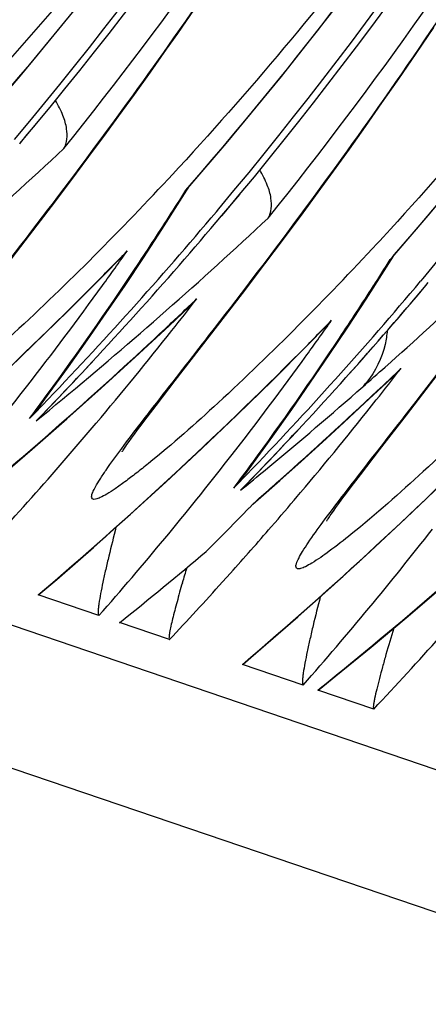
# Model space of a CAD drawing. Units: millimetres. Extents: x 0 to 297, y 0 to 210.
# Drawn here: x 202 to 203, y 95 to 98 of the extents above; entities that cross this region are included whole.
import ezdxf

# ---------------------------------------------------------------- set-up
doc = ezdxf.new("R2010")
doc.units = ezdxf.units.MM
doc.header["$LTSCALE"] = 16.335
doc.layers.get('0').update_dxf_attribs({"linetype": 'CONTINUOUS'})

msp = doc.modelspace()

# ---------------------------------------------------------------- linework, layer by layer
at = {"color": 7, "linetype": 'CONTINUOUS'}
for p, q in [((170.2415, 106.8722), (235.5775, 84.6588)), ((235.4184, 84.2665), (170.0824, 106.4799)), ((202.422, 97.9515), (202.4747, 98.0273)), ((202.3875, 97.9024), (202.422, 97.9515)), ((203.1656, 97.8891), (203.2207, 97.9704)), ((202.3368, 97.8309), (202.3875, 97.9024)), ((203.1118, 97.8107), (203.1656, 97.8891)), ((202.2872, 97.7618), (202.3368, 97.8309)), ((203.059, 97.7349), (203.1118, 97.8107)), ((202.2387, 97.695), (202.2872, 97.7618)), ((203.0075, 97.6617), (203.059, 97.7349)), ((202.1914, 97.6304), (202.2387, 97.695)), ((202.9572, 97.5911), (203.0075, 97.6617)), ((202.1452, 97.5679), (202.1914, 97.6304)), ((202.9079, 97.5227), (202.9572, 97.5911)), ((202.0854, 97.488), (202.1452, 97.5679)), ((202.4149, 97.522), (202.4069, 97.5135)), ((202.4257, 97.5337), (202.4149, 97.522)), ((202.8599, 97.4567), (202.9079, 97.5227)), ((202.0281, 97.4121), (202.0854, 97.488)), ((202.4291, 97.4284), (202.458, 97.4744)), ((202.4477, 97.4633), (202.4537, 97.4702)), ((202.4477, 97.4633), (202.4542, 97.4699)), ((202.4537, 97.4702), (202.4613, 97.4789)), ((202.8129, 97.3928), (202.8599, 97.4567)), ((201.9603, 97.3232), (202.0281, 97.4121)), ((202.5426, 97.396), (202.5501, 97.4049)), ((202.5584, 97.3828), (202.5659, 97.3917)), ((202.5589, 97.3825), (202.5664, 97.3914)), ((202.752, 97.3109), (202.8129, 97.3928)), ((201.8617, 97.1953), (201.9603, 97.3232)), ((202.6934, 97.233), (202.752, 97.3109)), ((203.0519, 97.3054), (203.044, 97.2969)), ((203.0627, 97.3171), (203.0519, 97.3054)), ((202.1888, 97.1953), (202.2468, 97.2543)), ((203.0661, 97.2118), (203.0951, 97.2578)), ((203.0847, 97.2467), (203.0907, 97.2536)), ((203.0911, 97.2532), (203.0847, 97.2467)), ((203.0907, 97.2536), (203.0983, 97.2624)), ((202.6239, 97.1414), (202.6934, 97.233)), ((203.1796, 97.1794), (203.1871, 97.1883)), ((203.1954, 97.1662), (203.2029, 97.1751)), ((203.1959, 97.1659), (203.2034, 97.1748)), ((202.5464, 97.0404), (202.6239, 97.1414)), ((202.395, 97.0407), (202.4574, 97.0996)), ((202.4145, 96.8699), (202.5464, 97.0404)), ((202.8258, 96.9787), (202.8838, 97.0377)), ((203.0716, 96.8615), (203.0944, 96.8831)), ((203.1357, 96.7621), (203.2343, 96.8901)), ((201.9424, 96.8398), (201.9507, 96.8504)), ((202.3546, 96.7922), (202.4145, 96.8699)), ((203.006, 96.7997), (203.0716, 96.8615)), ((201.9971, 96.7967), (202.0214, 96.8299)), ((202.3264, 96.7551), (202.3546, 96.7922)), ((201.9682, 96.6559), (202.0759, 96.75)), ((201.981, 96.7441), (201.9992, 96.7628)), ((201.9995, 96.7625), (201.981, 96.7441)), ((201.9992, 96.7628), (202.0152, 96.7795)), ((201.9995, 96.7625), (202.0156, 96.7791)), ((202.0537, 96.7322), (202.0884, 96.7628)), ((202.308, 96.7307), (202.3264, 96.7551)), ((203.0515, 96.6534), (203.1357, 96.7621)), ((202.297, 96.716), (202.308, 96.7307)), ((202.2704, 96.6793), (202.2782, 96.6902)), ((202.2782, 96.6902), (202.2871, 96.7025)), ((202.2871, 96.7025), (202.297, 96.716)), ((202.2637, 96.6698), (202.2704, 96.6793)), ((201.8599, 96.5632), (201.9682, 96.6559)), ((202.5795, 96.6232), (202.5877, 96.6338)), ((202.9916, 96.5756), (203.0515, 96.6534)), ((202.6341, 96.5801), (202.6584, 96.6133)), ((202.9634, 96.5386), (202.9916, 96.5756)), ((202.6181, 96.5275), (202.6362, 96.5462)), ((202.6365, 96.5459), (202.6181, 96.5275)), ((202.6181, 96.5275), (202.6315, 96.5385)), ((202.6362, 96.5462), (202.6522, 96.5629)), ((202.6365, 96.5459), (202.6526, 96.5626)), ((202.6734, 96.4987), (202.7405, 96.5578)), ((202.945, 96.5141), (202.9634, 96.5386)), ((202.6753, 96.502), (202.6909, 96.5158)), ((202.934, 96.4994), (202.945, 96.5141)), ((202.6454, 96.4726), (202.6563, 96.4838)), ((202.6563, 96.4838), (202.6734, 96.4987)), ((202.6563, 96.4838), (202.6672, 96.495)), ((202.6672, 96.495), (202.6753, 96.502)), ((202.9074, 96.4628), (202.9152, 96.4737)), ((202.9152, 96.4737), (202.9241, 96.4859)), ((202.9241, 96.4859), (202.934, 96.4994)), ((202.1591, 96.3495), (202.2726, 96.4506)), ((202.9007, 96.4533), (202.9074, 96.4628)), ((202.7135, 96.4132), (202.7247, 96.4262)), ((202.562, 96.2418), (202.5868, 96.2694)), ((202.7961, 96.1329), (202.9096, 96.2341)), ((202.1765, 96.1368), (201.9868, 96.2013)), ((203.1339, 96.1301), (203.2422, 96.2228)), ((202.3963, 96.062), (202.241, 96.1149)), ((202.8135, 95.9202), (202.6238, 95.9847)), ((202.863, 95.9063), (202.9155, 95.9488)), ((203.0333, 95.8455), (202.8591, 95.9047))]:
    msp.add_line(p, q, dxfattribs=at)
for points in [[(201.8171, 97.6864), (201.9357, 97.8248), (202.1086, 98.0346)], [(202.4541, 97.4698), (202.5727, 97.6082), (202.7457, 97.818), (202.9131, 98.0306)], [(203.0912, 97.2532), (203.2097, 97.3916), (203.3827, 97.6014), (203.5501, 97.814), (203.7118, 98.029)], [(202.2578, 97.1663), (202.3155, 97.2527), (202.3726, 97.3401), (202.4291, 97.4284)], [(202.8948, 96.9497), (202.9525, 97.0362), (203.0096, 97.1235), (203.0661, 97.2118)], [(201.6356, 96.6672), (201.7481, 96.7698), (201.8598, 96.8739), (201.9704, 96.9796), (202.0801, 97.0867), (202.1888, 97.1953)], [(202.0214, 96.8299), (202.0813, 96.9126), (202.1407, 96.9962), (202.1995, 97.0808), (202.2578, 97.1663)], [(202.0759, 96.75), (202.1829, 96.8455), (202.2893, 96.9424), (202.395, 97.0407)], [(202.2726, 96.4506), (202.3852, 96.5533), (202.4968, 96.6574), (202.6074, 96.763), (202.7171, 96.8701), (202.8258, 96.9787)], [(202.6584, 96.6133), (202.7183, 96.696), (202.7777, 96.7797), (202.8365, 96.8642), (202.8948, 96.9497)], [(202.7405, 96.5578), (202.8072, 96.6175), (202.8737, 96.6777), (202.94, 96.7384), (203.006, 96.7997)], [(202.9096, 96.2341), (203.0222, 96.3367), (203.1338, 96.4408), (203.2445, 96.5464), (203.3541, 96.6535), (203.4628, 96.7621)], [(202.249, 96.6479), (202.2492, 96.6483), (202.2499, 96.6494), (202.2509, 96.6509), (202.2522, 96.6529), (202.2539, 96.6555), (202.2558, 96.6584), (202.2581, 96.6618), (202.2608, 96.6656), (202.2637, 96.6698)], [(202.886, 96.4313), (202.8863, 96.4318), (202.8869, 96.4328), (202.8879, 96.4343), (202.8892, 96.4364), (202.8909, 96.4389), (202.8929, 96.4419), (202.8952, 96.4452), (202.8978, 96.4491), (202.9007, 96.4533)], [(201.9892, 96.2023), (202.0447, 96.2499), (202.1591, 96.3495)], [(202.6262, 95.9857), (202.6817, 96.0333), (202.7961, 96.1329)], [(202.9155, 95.9488), (203.025, 96.0387), (203.1339, 96.1301)]]:
    msp.add_lwpolyline(points, dxfattribs=at)
for centre, radius, start, end in [((191.7843, 105.8108), 12.3959, 319.97095, 3.24774), ((191.8063, 105.8033), 12.3954, 319.93449, 3.12777), ((192.4213, 105.5942), 12.3959, 319.97095, 3.24774), ((192.4433, 105.5867), 12.3954, 319.93449, 3.12777), ((193.0583, 105.3776), 12.3959, 319.97095, 3.24774), ((193.0803, 105.3701), 12.3954, 319.93449, 3.12777), ((193.6953, 105.161), 12.3959, 319.97095, 3.24774), ((192.0524, 105.841), 12.096, 319.04283, 326.99738), ((191.4655, 105.8079), 12.7778, 321.24577, 328.41558), ((192.6894, 105.6244), 12.096, 319.04283, 326.99738), ((192.1026, 105.5913), 12.7778, 321.24577, 328.41558), ((193.3264, 105.4078), 12.096, 319.04283, 326.99738), ((192.7396, 105.3747), 12.7778, 321.24577, 328.41558), ((193.9634, 105.1912), 12.096, 319.04283, 326.99738), ((192.453, 105.5795), 12.3833, 319.92942, 320.28305), ((192.0757, 108.2975), 14.6432, 311.34588, 313.02577), ((195.2047, 104.1826), 9.8157, 315.12842, 317.20104), ((193.1518, 103.3021), 10.9775, 327.35799, 327.86666), ((193.09, 105.3629), 12.3833, 319.92942, 320.28305), ((193.0648, 105.3733), 12.3881, 316.16413, 319.9133), ((193.0861, 105.3658), 12.3877, 316.1191, 319.8766), ((193.1963, 103.2735), 10.9246, 326.34225, 327.35835), ((192.7127, 108.0809), 14.6432, 311.34588, 313.02577), ((192.7498, 106.5295), 13.274, 315.18704, 315.79291), ((193.1724, 103.688), 11.1271, 324.11729, 324.80143), ((201.9522, 97.5421), 0.4118, 315.6693, 319.4166), ((195.8417, 103.966), 9.8157, 315.12842, 317.20104), ((193.7888, 103.0855), 10.9775, 327.35799, 327.86666), ((193.3051, 103.2001), 10.7934, 323.81099, 326.34652), ((193.7018, 105.1567), 12.3881, 316.16413, 319.9133), ((192.6886, 106.5923), 13.3617, 310.40655, 315.1812), ((193.2052, 103.664), 11.0864, 322.07803, 324.1183), ((193.7243, 105.1488), 12.387, 316.11886, 319.8766), ((193.8333, 103.057), 10.9246, 326.34225, 327.35835), ((193.726, 105.1473), 12.3847, 318.18197, 319.8754), ((193.3498, 107.8642), 14.643, 311.5855, 313.02602), ((192.889, 107.1554), 13.8792, 313.16527, 313.71833), ((193.3808, 104.1604), 11.5033, 321.66678, 322.29008), ((202.1691, 97.4028), 0.4183, 313.5616, 318.2483), ((192.6282, 108.1773), 14.7714, 309.6947, 311.34507), ((193.3869, 106.313), 13.274, 315.18704, 315.79291), ((193.8094, 103.4714), 11.1271, 324.11729, 324.80143), ((202.589, 97.3258), 0.4122, 315.6726, 319.4168), ((192.8484, 107.1991), 13.9389, 311.52093, 313.16414), ((193.3957, 104.1484), 11.4841, 319.80581, 321.66728), ((193.9421, 102.9835), 10.7934, 323.81099, 326.34652), ((193.3256, 106.3757), 13.3617, 310.40655, 315.1812), ((193.0904, 105.3618), 12.3817, 316.12079, 317.10487), ((193.8423, 103.4474), 11.0864, 322.07803, 324.1183), ((193.3813, 107.8288), 14.5956, 311.21954, 311.58533), ((194.0178, 103.9438), 11.5033, 321.66678, 322.29008), ((193.5281, 106.9367), 13.8763, 313.29549, 313.71837), ((202.8061, 97.1862), 0.4183, 313.5616, 318.2483), ((193.2581, 107.9692), 14.7825, 309.7132, 311.22003), ((202.772, 97.0539), 0.3051, 318.0783, 321.5163), ((193.3201, 103.5732), 10.94, 318.70407, 322.01293), ((193.3715, 103.1519), 10.7113, 323.30466, 323.80949), ((192.6414, 108.1614), 14.7507, 309.28406, 309.69469), ((193.489, 106.9786), 13.9336, 311.61836, 313.29428), ((201.5019, 97.1617), 0.6152, 318.1438, 323.6093), ((193.0742, 105.3644), 12.3752, 315.89299, 316.16359), ((194.0328, 103.9318), 11.4841, 319.80581, 321.66728), ((192.7888, 107.2671), 14.0294, 309.36326, 311.32986), ((193.4622, 104.0916), 11.3967, 316.72134, 319.80834), ((193.9627, 106.1591), 13.3617, 310.40655, 315.1812), ((193.7275, 105.1452), 12.3817, 316.12079, 317.10487), ((193.9571, 103.3566), 10.94, 318.70407, 322.01293), ((194.0086, 102.9353), 10.7113, 323.30466, 323.80949), ((193.2893, 107.9313), 14.7334, 309.35199, 309.71405), ((202.1365, 96.9474), 0.6185, 318.1338, 323.5707), ((193.7112, 105.1478), 12.3752, 315.89299, 316.16359), ((193.4641, 107.0065), 13.971, 311.33226, 311.61872), ((194.0642, 103.9054), 11.443, 319.18638, 319.80526), ((193.7885, 105.1242), 12.3812, 314.78808, 315.67151), ((194.0855, 103.8869), 11.4148, 318.13841, 319.10048), ((194.5941, 103.1401), 10.94, 318.70407, 322.01293), ((194.0629, 106.834), 14.0294, 309.36326, 311.32986), ((194.7362, 103.6584), 11.3967, 316.72134, 319.80834), ((208.755, 94.4287), 6.5728, 163.58673, 164.01195), ((194.1135, 103.8617), 11.3771, 316.72065, 317.95163), ((194.0336, 106.8695), 14.0754, 308.8304, 309.36365)]:
    msp.add_arc(centre, radius, start, end, dxfattribs=at)
msp.add_ellipse((194.3098, 104.9521), major_axis=(11.9153, 5.2888), ratio=0.902814, start_param=-1.285907, end_param=-1.258866, dxfattribs=at)
for points, knots in [([(204.0594, 106.5321), (204.0913, 106.1401), (204.1119, 105.3452), (204.0207, 104.1492), (203.8036, 102.9574), (203.3527, 101.4209), (202.5346, 99.6896), (201.6295, 98.4856), (201.1516, 97.9669)], [0, 0, 0, 0, 0.12696, 0.256146, 0.386618, 0.517256, 0.772307, 1, 1, 1, 1]), ([(204.6964, 106.3156), (204.7283, 105.9236), (204.7489, 105.1287), (204.6577, 103.9326), (204.4406, 102.7408), (203.9897, 101.2043), (203.1716, 99.473), (202.2665, 98.269), (201.7886, 97.7503)], [0, 0, 0, 0, 0.12696, 0.256146, 0.386618, 0.517256, 0.772307, 1, 1, 1, 1]), ([(205.3335, 106.099), (205.3653, 105.707), (205.3859, 104.9121), (205.2947, 103.716), (205.0776, 102.5242), (204.6267, 100.9877), (203.8086, 99.2564), (202.9036, 98.0525), (202.4257, 97.5337)], [0, 0, 0, 0, 0.12696, 0.256146, 0.386618, 0.517256, 0.772307, 1, 1, 1, 1]), ([(205.9705, 105.8824), (206.0023, 105.4904), (206.023, 104.6955), (205.9318, 103.4994), (205.7147, 102.3077), (205.2638, 100.7711), (204.4456, 99.0398), (203.5406, 97.8359), (203.0627, 97.3171)], [0, 0, 0, 0, 0.12696, 0.256146, 0.386618, 0.517256, 0.772307, 1, 1, 1, 1]), ([(201.2456, 97.4429), (201.4266, 97.6762), (201.8078, 98.1861), (202.1565, 98.7191), (202.3329, 99.0111)], [0, 0, 0, 0, 0.463952, 1, 1, 1, 1]), ([(201.8826, 97.2263), (202.0636, 97.4596), (202.4448, 97.9695), (202.7935, 98.5026), (202.9699, 98.7945)], [0, 0, 0, 0, 0.463952, 1, 1, 1, 1]), ([(202.5196, 97.0098), (202.7007, 97.243), (203.0818, 97.7529), (203.4306, 98.286), (203.6069, 98.578)], [0, 0, 0, 0, 0.463952, 1, 1, 1, 1]), ([(203.1652, 96.8042), (203.3503, 97.0429), (203.7395, 97.565), (204.0945, 98.1114), (204.2736, 98.4107)], [0, 0, 0, 0, 0.464129, 1, 1, 1, 1]), ([(202.0671, 97.5926), (202.0778, 97.6105), (202.0797, 97.649), (202.0645, 97.6991), (202.0499, 97.7277), (202.0408, 97.7428)], [0, 0, 0, 0, 0.394769, 0.665955, 1, 1, 1, 1]), ([(202.7042, 97.3761), (202.7148, 97.3939), (202.7167, 97.4325), (202.7015, 97.4825), (202.6869, 97.5112), (202.6778, 97.5262)], [0, 0, 0, 0, 0.394769, 0.665955, 1, 1, 1, 1]), ([(202.161, 97.2573), (202.0794, 97.1755), (201.9271, 97.0285), (201.7685, 96.8881), (201.6938, 96.8277)], [0, 0, 0, 0, 0.546276, 1, 1, 1, 1]), ([(202.7981, 97.0408), (202.7165, 96.9589), (202.5641, 96.8119), (202.4055, 96.6716), (202.3309, 96.6111)], [0, 0, 0, 0, 0.546276, 1, 1, 1, 1]), ([(203.0751, 97.0259), (203.0741, 97.0112), (203.0653, 96.9532), (203.0381, 96.8984), (203.0109, 96.864)], [0, 0, 0, 0, 0.251334, 1, 1, 1, 1]), ([(202.3089, 96.7389), (202.3248, 96.7595), (202.3949, 96.8499), (202.4655, 96.94), (202.5196, 97.0098)], [0, 0, 0, 0, 0.22763, 1, 1, 1, 1]), ([(203.447, 96.8362), (203.3624, 96.7509), (203.2047, 96.5983), (203.0402, 96.4529), (202.963, 96.3906)], [0, 0, 0, 0, 0.547743, 1, 1, 1, 1]), ([(202.9341, 96.5069), (202.9513, 96.5293), (203.0281, 96.6285), (203.1056, 96.7273), (203.1652, 96.8042)], [0, 0, 0, 0, 0.224857, 1, 1, 1, 1]), ([(202.1537, 96.5074), (202.1538, 96.5118), (202.1575, 96.5228), (202.1666, 96.5408), (202.1809, 96.5641), (202.2078, 96.6042), (202.2508, 96.6631), (202.2882, 96.7121), (202.3089, 96.7389)], [0, 0, 0, 0, 0.047134, 0.120327, 0.218441, 0.339113, 0.637834, 1, 1, 1, 1]), ([(202.3309, 96.6111), (202.3182, 96.6009), (202.294, 96.5816), (202.2594, 96.5553), (202.2289, 96.5335), (202.2033, 96.5167), (202.1825, 96.5053), (202.1683, 96.4994), (202.1559, 96.4985), (202.1537, 96.5049), (202.1537, 96.5074)], [0, 0, 0, 0, 0.225739, 0.42736, 0.601354, 0.744093, 0.85224, 0.924334, 0.965286, 1, 1, 1, 1]), ([(202.791, 96.2879), (202.7902, 96.2915), (202.7925, 96.3013), (202.8, 96.3175), (202.8125, 96.3391), (202.8374, 96.3771), (202.8783, 96.4337), (202.9142, 96.481), (202.9341, 96.5069)], [0, 0, 0, 0, 0.041364, 0.109577, 0.204742, 0.3246, 0.627525, 1, 1, 1, 1]), ([(202.2296, 96.4123), (202.2219, 96.3823), (202.211, 96.3384), (202.1976, 96.2814), (202.189, 96.2424), (202.1818, 96.207), (202.1771, 96.18), (202.1746, 96.1614), (202.1738, 96.1501), (202.1738, 96.1426), (202.175, 96.1373), (202.1765, 96.1368)], [0, 0, 0, 0, 0.328741, 0.48101, 0.623215, 0.752838, 0.865658, 0.913545, 0.953706, 0.983573, 1, 1, 1, 1]), ([(202.963, 96.3906), (202.9405, 96.3724), (202.9004, 96.3411), (202.8528, 96.3075), (202.8223, 96.2899), (202.8076, 96.2839), (202.7961, 96.2811), (202.7915, 96.2858), (202.791, 96.2879)], [0, 0, 0, 0, 0.417978, 0.732939, 0.844121, 0.921663, 0.968415, 1, 1, 1, 1]), ([(202.4365, 96.2391), (202.4308, 96.2194), (202.4227, 96.1906), (202.4128, 96.1532), (202.4063, 96.1279), (202.401, 96.1051), (202.397, 96.086), (202.395, 96.0723), (202.3948, 96.0653), (202.3955, 96.0623), (202.3963, 96.062)], [0, 0, 0, 0, 0.336807, 0.492106, 0.636163, 0.765942, 0.876558, 0.959475, 0.986021, 1, 1, 1, 1]), ([(201.9891, 96.2023), (201.9887, 96.202), (201.988, 96.2014), (201.9871, 96.2012), (201.9868, 96.2013)], [0, 0, 0, 0, 0.607755, 1, 1, 1, 1]), ([(202.8666, 96.1957), (202.8589, 96.1657), (202.848, 96.1219), (202.8346, 96.0648), (202.826, 96.0258), (202.8188, 95.9904), (202.8141, 95.9634), (202.8117, 95.9448), (202.8108, 95.9335), (202.8108, 95.926), (202.812, 95.9207), (202.8135, 95.9202)], [0, 0, 0, 0, 0.328742, 0.481011, 0.623215, 0.752839, 0.86566, 0.913546, 0.953706, 0.983573, 1, 1, 1, 1]), ([(203.0955, 96.0979), (203.0873, 96.0704), (203.0755, 96.03), (203.0608, 95.9776), (203.0511, 95.9417), (203.0428, 95.9091), (203.0371, 95.8843), (203.0338, 95.8673), (203.0322, 95.857), (203.0318, 95.8507), (203.0322, 95.8459), (203.0333, 95.8455)], [0, 0, 0, 0, 0.329873, 0.483163, 0.626491, 0.757086, 0.870296, 0.917926, 0.957357, 0.98585, 1, 1, 1, 1]), ([(202.6262, 95.9857), (202.6258, 95.9854), (202.6251, 95.9848), (202.6241, 95.9846), (202.6238, 95.9847)], [0, 0, 0, 0, 0.607677, 1, 1, 1, 1]), ([(202.863, 95.9063), (202.8626, 95.906), (202.8615, 95.9052), (202.86, 95.9044), (202.8591, 95.9047)], [0, 0, 0, 0, 0.331656, 1, 1, 1, 1])]:
    msp.add_open_spline(points, degree=3, knots=knots, dxfattribs=at)

doc.saveas('drawing.dxf')
